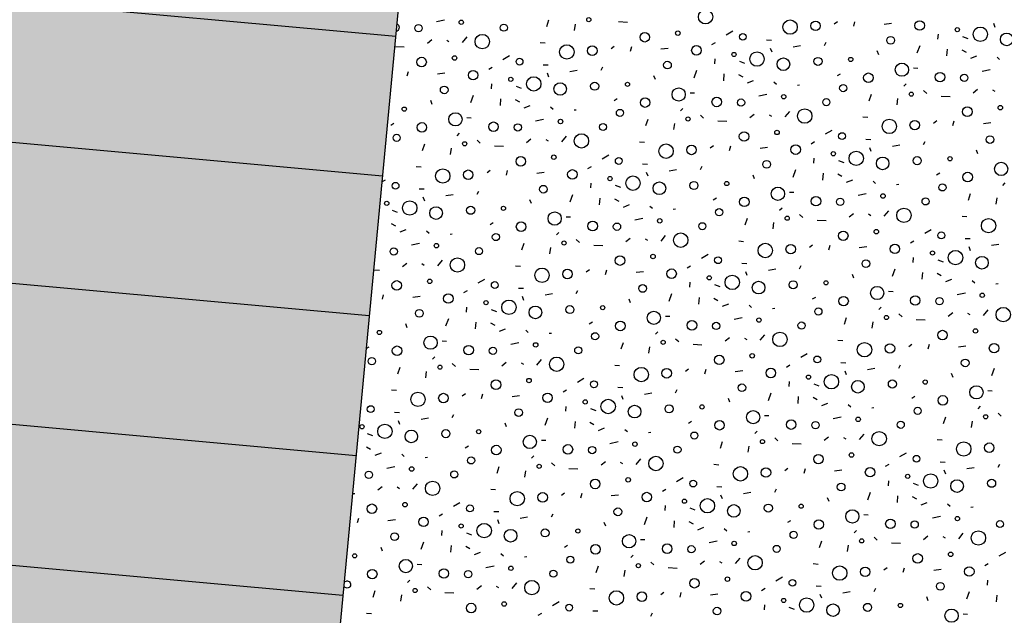
# Model space of a CAD drawing. Units: centimetres. Extents: x -9226 to 26202, y -12993 to 16392.
# Drawn here: x -1715 to -1434, y 2110 to 2280 of the extents above; entities that cross this region are included whole.
import ezdxf

# ---------------------------------------------------------------- set-up
doc = ezdxf.new("R2010")
doc.units = ezdxf.units.CM
doc.header["$LTSCALE"] = 50
doc.layers.get('0').update_dxf_attribs({"linetype": 'CONTINUOUS'})
doc.layers.add('SCHRAFF', color=7, linetype='CONTINUOUS')
doc.layers.add('Wege + Plätze', color=7, linetype='CONTINUOUS')

# ---------------------------------------------------------------- blocks, each defined once
blk = doc.blocks.new('B-78')
at = {"layer": 'SCHRAFF'}
blk.add_hatch(color=254, dxfattribs=at).paths.add_polyline_path([(-1594.56, 2414.14), (-1875.76, 2223.54), (-2033.73, 1805.02), (-1407.87, 1744.88), (-1312.19, 1734.5), (-400.51, 1635.75), (-43.71, 1590.04), (208.38, 1594.38), (217.43, 1685.15), (447.91, 1663.39), (439.36, 1572.59), (546.88, 1562.44), (555.46, 1653.25), (-1907.04, 1885.81), (-1896.68, 1995.32), (-1636.44, 1970.74)], flags=16)
blk = doc.blocks.new('B-89')
at = {"layer": 'SCHRAFF', "color": 9, "linetype": 'Continuous'}
for points in [[(-1607.3, 2278.93, -0.05), (-1607.1, 2278.77)], [(-1607.1, 2278.77, -0.53), (-1607.53, 2276.56)], [(-1620.79, 2119.83, -1.19), (-1622.44, 2118.67)], [(-1622.34, 2119.71, -0.46), (-1620.79, 2119.83)]]:
    blk.add_lwpolyline(points, format="xyb", dxfattribs=at)
for points in [[(-1596.07, 2279.53), (-1593.77, 2280)], [(-1564.07, 2279.92), (-1564.71, 2278.03)], [(-1544.12, 2279.47), (-1541.56, 2279.36)], [(-1482.63, 2278.88), (-1481.74, 2279.55)], [(-1477.1, 2278.14), (-1476.74, 2279.46)], [(-1466.33, 2278.94), (-1468.43, 2278.67)], [(-1437.25, 2279.01), (-1436.83, 2277.92)], [(-1556.67, 2276.99), (-1556.4, 2278.77)], [(-1513.44, 2275.75), (-1511.55, 2276.85)], [(-1598.62, 2273.36), (-1597.37, 2274.34)], [(-1593.12, 2274.17), (-1592.47, 2273.77)], [(-1588.59, 2273.53), (-1587.28, 2275.11)], [(-1566.44, 2273.55), (-1565.04, 2273.43)], [(-1517.51, 2272.98), (-1516.52, 2273.57)], [(-1501.94, 2274.27), (-1500.52, 2274.21)], [(-1485.08, 2273.53), (-1485.55, 2272.62)], [(-1453.08, 2274.51), (-1452.98, 2275.92)], [(-1446.06, 2275.26), (-1444.58, 2274.7)], [(-1607.76, 2272.4), (-1605.2, 2272.28)], [(-1546.27, 2271.81), (-1545.38, 2272.47)], [(-1540.74, 2271.07), (-1540.38, 2272.38)], [(-1529.97, 2271.86), (-1532.07, 2271.6)], [(-1500.88, 2271.94), (-1500.47, 2270.85)], [(-1492.26, 2272.59), (-1494.35, 2272.23)], [(-1469.98, 2270.05), (-1470.4, 2271.11)], [(-1458.98, 2270.55), (-1458.2, 2272.69)], [(-1450.46, 2271.63), (-1450.62, 2269.7)], [(-1446.28, 2271.44), (-1445.08, 2270.77)], [(-1577.08, 2268.68), (-1575.19, 2269.78)], [(-1516.72, 2267.44), (-1516.62, 2268.85)], [(-1509.7, 2268.19), (-1508.22, 2267.63)], [(-1443.75, 2269.07), (-1442.03, 2269.76)], [(-1436.23, 2269.36), (-1435.5, 2268.72)], [(-1604.38, 2264), (-1604.02, 2265.31)], [(-1581.15, 2265.91), (-1580.16, 2266.5)], [(-1565.58, 2267.2), (-1564.15, 2267.14)], [(-1555.9, 2265.52), (-1557.99, 2265.15)], [(-1548.72, 2266.46), (-1549.19, 2265.54)], [(-1522.62, 2263.48), (-1521.84, 2265.62)], [(-1460.07, 2266.28), (-1458.82, 2266.24)], [(-1440.51, 2265.39), (-1438.2, 2265.86)], [(-1593.61, 2264.79), (-1595.71, 2264.53)], [(-1564.52, 2264.87), (-1564.11, 2263.78)], [(-1533.62, 2262.98), (-1534.04, 2264.04)], [(-1514.1, 2264.56), (-1514.26, 2262.63)], [(-1509.92, 2264.37), (-1508.72, 2263.7)], [(-1507.39, 2262), (-1505.67, 2262.69)], [(-1499.87, 2262.29), (-1499.14, 2261.65)], [(-1481.76, 2264.1), (-1480.87, 2264.64)], [(-1580.36, 2260.37), (-1580.26, 2261.78)], [(-1573.34, 2261.12), (-1571.86, 2260.56)], [(-1493.17, 2261.38), (-1492.54, 2261.46)], [(-1462.86, 2261.11), (-1462.18, 2261.79)], [(-1457.17, 2259.85), (-1456.26, 2259.02)], [(-1443.06, 2259.21), (-1441.81, 2260.2)], [(-1437.56, 2260.02), (-1436.9, 2259.63)], [(-1597.26, 2255.9), (-1597.68, 2256.97)], [(-1586.26, 2256.41), (-1585.48, 2258.55)], [(-1577.74, 2257.48), (-1577.9, 2255.56)], [(-1573.56, 2257.3), (-1572.36, 2256.63)], [(-1545.4, 2257.03), (-1544.51, 2257.57)], [(-1523.71, 2259.21), (-1522.46, 2259.17)], [(-1504.15, 2258.32), (-1501.84, 2258.79)], [(-1472.15, 2258.71), (-1472.79, 2256.82)], [(-1464.75, 2255.77), (-1464.48, 2257.56)], [(-1452.2, 2258.26), (-1449.64, 2258.14)], [(-1571.03, 2254.93), (-1569.31, 2255.62)], [(-1563.51, 2255.22), (-1562.78, 2254.58)], [(-1556.81, 2254.31), (-1556.18, 2254.39)], [(-1526.5, 2254.04), (-1525.82, 2254.72)], [(-1496.67, 2252.32), (-1495.35, 2253.89)], [(-1587.35, 2252.14), (-1586.1, 2252.1)], [(-1567.79, 2251.25), (-1565.48, 2251.72)], [(-1535.79, 2251.63), (-1536.43, 2249.75)], [(-1520.81, 2252.78), (-1519.9, 2251.95)], [(-1515.84, 2251.19), (-1513.28, 2251.07)], [(-1506.7, 2252.14), (-1505.45, 2253.13)], [(-1501.2, 2252.95), (-1500.54, 2252.56)], [(-1474.52, 2252.33), (-1473.12, 2252.22)], [(-1454.34, 2250.59), (-1453.45, 2251.26)], [(-1448.82, 2249.86), (-1448.46, 2251.17)], [(-1609.04, 2249.95), (-1608.15, 2250.5)], [(-1528.39, 2248.7), (-1528.11, 2250.49)], [(-1485.15, 2247.47), (-1483.27, 2248.57)], [(-1438.04, 2250.65), (-1440.14, 2250.39)], [(-1590.14, 2246.97), (-1589.46, 2247.65)], [(-1584.45, 2245.71), (-1583.54, 2244.87)], [(-1570.34, 2245.07), (-1569.09, 2246.06)], [(-1564.84, 2245.88), (-1564.18, 2245.49)], [(-1560.31, 2245.25), (-1558.99, 2246.82)], [(-1538.16, 2245.26), (-1536.76, 2245.15)], [(-1489.22, 2244.7), (-1488.24, 2245.29)], [(-1473.65, 2245.99), (-1472.23, 2245.93)], [(-1456.79, 2245.25), (-1457.27, 2244.33)], [(-1599.43, 2244.56), (-1600.07, 2242.68)], [(-1592.03, 2241.63), (-1591.75, 2243.42)], [(-1579.48, 2244.12), (-1576.92, 2244)], [(-1517.98, 2243.52), (-1517.09, 2244.19)], [(-1512.46, 2242.78), (-1512.1, 2244.1)], [(-1501.68, 2243.58), (-1503.78, 2243.32)], [(-1472.6, 2243.65), (-1472.19, 2242.57)], [(-1463.97, 2244.3), (-1466.06, 2243.94)], [(-1441.7, 2241.76), (-1442.12, 2242.82)], [(-1548.79, 2240.4), (-1546.91, 2241.5)], [(-1488.43, 2239.16), (-1488.34, 2240.57)], [(-1481.42, 2239.91), (-1479.94, 2239.34)], [(-1601.8, 2238.19), (-1600.4, 2238.08)], [(-1581.62, 2236.45), (-1580.73, 2237.12)], [(-1576.1, 2235.71), (-1575.74, 2237.03)], [(-1552.86, 2237.63), (-1551.88, 2238.22)], [(-1537.29, 2238.92), (-1535.87, 2238.86)], [(-1527.61, 2237.23), (-1529.7, 2236.87)], [(-1520.43, 2238.18), (-1520.91, 2237.26)], [(-1494.33, 2235.2), (-1493.56, 2237.33)], [(-1611.56, 2233.83), (-1610.55, 2234.43)], [(-1565.32, 2236.51), (-1567.42, 2236.25)], [(-1536.24, 2236.58), (-1535.83, 2235.5)], [(-1505.34, 2234.69), (-1505.76, 2235.75)], [(-1485.82, 2236.27), (-1485.97, 2234.35)], [(-1481.63, 2236.09), (-1480.44, 2235.42)], [(-1479.11, 2233.72), (-1477.38, 2234.41)], [(-1453.48, 2235.81), (-1452.59, 2236.36)], [(-1600.93, 2231.85), (-1599.51, 2231.79)], [(-1552.07, 2232.09), (-1551.98, 2233.49)], [(-1545.06, 2232.84), (-1543.57, 2232.27)], [(-1471.59, 2234.01), (-1470.85, 2233.36)], [(-1464.89, 2233.09), (-1464.26, 2233.18)], [(-1434.58, 2232.83), (-1433.9, 2233.51)], [(-1599.88, 2229.51), (-1599.47, 2228.42)], [(-1591.25, 2230.16), (-1593.34, 2229.8)], [(-1584.07, 2231.11), (-1584.54, 2230.19)], [(-1568.98, 2227.62), (-1569.4, 2228.68)], [(-1557.97, 2228.13), (-1557.2, 2230.26)], [(-1549.46, 2229.2), (-1549.61, 2227.27)], [(-1545.27, 2229.02), (-1544.08, 2228.34)], [(-1517.12, 2228.74), (-1516.23, 2229.28)], [(-1495.42, 2230.93), (-1494.18, 2230.89)], [(-1475.87, 2230.03), (-1473.56, 2230.51)], [(-1443.86, 2230.42), (-1444.5, 2228.54)], [(-1436.46, 2227.49), (-1436.19, 2229.28)], [(-1608.7, 2225.77), (-1607.21, 2225.2)], [(-1542.75, 2226.65), (-1541.02, 2227.34)], [(-1535.23, 2226.93), (-1534.49, 2226.29)], [(-1528.53, 2226.02), (-1527.9, 2226.11)], [(-1498.22, 2225.76), (-1497.54, 2226.44)], [(-1468.38, 2224.03), (-1467.07, 2225.61)], [(-1559.06, 2223.85), (-1557.82, 2223.82)], [(-1539.51, 2222.96), (-1537.2, 2223.43)], [(-1507.5, 2223.35), (-1508.14, 2221.47)], [(-1492.53, 2224.5), (-1491.61, 2223.66)], [(-1487.56, 2222.9), (-1484.99, 2222.79)], [(-1478.41, 2223.86), (-1477.16, 2224.84)], [(-1472.92, 2224.67), (-1472.26, 2224.27)], [(-1446.23, 2224.05), (-1444.83, 2223.93)], [(-1608.91, 2221.95), (-1607.72, 2221.27)], [(-1606.39, 2219.58), (-1604.66, 2220.26)], [(-1580.76, 2221.67), (-1579.87, 2222.21)], [(-1500.1, 2220.42), (-1499.83, 2222.2)], [(-1456.87, 2219.19), (-1454.99, 2220.28)], [(-1598.87, 2219.86), (-1598.13, 2219.22)], [(-1592.17, 2218.95), (-1591.54, 2219.03)], [(-1561.86, 2218.69), (-1561.18, 2219.37)], [(-1556.17, 2217.43), (-1555.25, 2216.59)], [(-1542.05, 2216.79), (-1540.8, 2217.77)], [(-1536.56, 2217.6), (-1535.9, 2217.2)], [(-1532.02, 2216.96), (-1530.71, 2218.54)], [(-1445.37, 2217.71), (-1443.95, 2217.64)], [(-1603.15, 2215.89), (-1600.84, 2216.36)], [(-1571.14, 2216.28), (-1571.78, 2214.4)], [(-1563.74, 2213.35), (-1563.47, 2215.13)], [(-1551.19, 2215.83), (-1548.63, 2215.72)], [(-1509.87, 2216.98), (-1508.47, 2216.86)], [(-1489.7, 2215.24), (-1488.81, 2215.91)], [(-1484.17, 2214.5), (-1483.81, 2215.82)], [(-1473.4, 2215.3), (-1475.5, 2215.03)], [(-1460.94, 2216.41), (-1459.95, 2217)], [(-1444.32, 2215.37), (-1443.9, 2214.28)], [(-1435.69, 2216.02), (-1437.78, 2215.66)], [(-1520.51, 2212.11), (-1518.62, 2213.21)], [(-1460.15, 2210.88), (-1460.06, 2212.28)], [(-1453.13, 2211.62), (-1451.65, 2211.06)], [(-1605.69, 2209.72), (-1604.44, 2210.7)], [(-1600.19, 2210.53), (-1599.54, 2210.13)], [(-1595.66, 2209.89), (-1594.35, 2211.47)], [(-1573.51, 2209.91), (-1572.11, 2209.79)], [(-1553.34, 2208.17), (-1552.45, 2208.84)], [(-1524.58, 2209.34), (-1523.59, 2209.93)], [(-1509.01, 2210.63), (-1507.59, 2210.57)], [(-1499.33, 2208.95), (-1501.42, 2208.59)], [(-1492.15, 2209.89), (-1492.62, 2208.98)], [(-1466.05, 2206.91), (-1465.27, 2209.05)], [(-1613.94, 2208.72), (-1612.27, 2208.64)], [(-1584.15, 2205.04), (-1582.26, 2206.14)], [(-1547.81, 2207.43), (-1547.45, 2208.75)], [(-1537.04, 2208.22), (-1539.14, 2207.96)], [(-1507.96, 2208.3), (-1507.54, 2207.21)], [(-1477.06, 2206.41), (-1477.48, 2207.47)], [(-1457.53, 2207.99), (-1457.69, 2206.06)], [(-1453.35, 2207.8), (-1452.16, 2207.13)], [(-1450.83, 2205.44), (-1449.1, 2206.12)], [(-1572.65, 2203.56), (-1571.23, 2203.5)], [(-1523.79, 2203.8), (-1523.7, 2205.21)], [(-1516.77, 2204.55), (-1515.29, 2203.99)], [(-1443.3, 2205.72), (-1442.57, 2205.08)], [(-1436.6, 2204.81), (-1435.97, 2204.89)], [(-1611.45, 2200.36), (-1611.09, 2201.67)], [(-1600.68, 2201.15), (-1602.78, 2200.89)], [(-1588.22, 2202.27), (-1587.23, 2202.86)], [(-1571.6, 2201.23), (-1571.18, 2200.14)], [(-1562.97, 2201.88), (-1565.06, 2201.51)], [(-1555.79, 2202.82), (-1556.26, 2201.9)], [(-1540.7, 2199.34), (-1541.12, 2200.4)], [(-1529.69, 2199.84), (-1528.91, 2201.98)], [(-1521.17, 2200.92), (-1521.33, 2198.99)], [(-1516.99, 2200.73), (-1515.79, 2200.06)], [(-1488.83, 2200.46), (-1487.94, 2201)], [(-1467.14, 2202.64), (-1465.89, 2202.6)], [(-1447.58, 2201.75), (-1445.28, 2202.22)], [(-1587.43, 2196.73), (-1587.33, 2198.14)], [(-1514.47, 2198.36), (-1512.74, 2199.05)], [(-1506.94, 2198.65), (-1506.21, 2198.01)], [(-1500.24, 2197.74), (-1499.61, 2197.82)], [(-1469.93, 2197.47), (-1469.25, 2198.15)], [(-1593.33, 2192.77), (-1592.55, 2194.91)], [(-1580.41, 2197.48), (-1578.93, 2196.92)], [(-1530.78, 2195.57), (-1529.53, 2195.53)], [(-1511.22, 2194.68), (-1508.91, 2195.15)], [(-1479.22, 2195.07), (-1479.86, 2193.18)], [(-1464.24, 2196.21), (-1463.33, 2195.38)], [(-1450.13, 2195.57), (-1448.88, 2196.56)], [(-1444.63, 2196.38), (-1443.97, 2195.99)], [(-1440.1, 2195.75), (-1438.78, 2197.33)], [(-1604.34, 2192.26), (-1604.75, 2193.33)], [(-1584.81, 2193.84), (-1584.97, 2191.92)], [(-1580.63, 2193.66), (-1579.43, 2192.99)], [(-1578.11, 2191.29), (-1576.38, 2191.98)], [(-1552.47, 2193.39), (-1551.58, 2193.93)], [(-1471.82, 2192.13), (-1471.55, 2193.92)], [(-1459.27, 2194.62), (-1456.71, 2194.5)], [(-1570.58, 2191.58), (-1569.85, 2190.94)], [(-1563.88, 2190.67), (-1563.25, 2190.75)], [(-1533.57, 2190.4), (-1532.89, 2191.08)], [(-1527.88, 2189.14), (-1526.97, 2188.31)], [(-1513.77, 2188.5), (-1512.52, 2189.49)], [(-1508.27, 2189.31), (-1507.61, 2188.92)], [(-1503.74, 2188.68), (-1502.42, 2190.25)], [(-1616.05, 2186.35), (-1615.22, 2186.86)], [(-1594.42, 2188.5), (-1593.17, 2188.46)], [(-1574.86, 2187.61), (-1572.55, 2188.08)], [(-1542.86, 2187.99), (-1543.5, 2186.11)], [(-1535.46, 2185.06), (-1535.19, 2186.85)], [(-1522.91, 2187.55), (-1520.35, 2187.43)], [(-1481.59, 2188.7), (-1480.19, 2188.58)], [(-1461.41, 2186.95), (-1460.52, 2187.62)], [(-1455.89, 2186.22), (-1455.53, 2187.53)], [(-1445.11, 2187.01), (-1447.22, 2186.75)], [(-1597.21, 2183.33), (-1596.53, 2184.01)], [(-1492.22, 2183.83), (-1490.34, 2184.93)], [(-1606.5, 2180.92), (-1607.14, 2179.04)], [(-1591.52, 2182.07), (-1590.61, 2181.23)], [(-1577.41, 2181.43), (-1576.16, 2182.42)], [(-1571.91, 2182.24), (-1571.25, 2181.85)], [(-1567.38, 2181.61), (-1566.06, 2183.18)], [(-1545.23, 2181.62), (-1543.83, 2181.51)], [(-1496.29, 2181.06), (-1495.31, 2181.65)], [(-1480.73, 2182.35), (-1479.3, 2182.29)], [(-1463.86, 2181.61), (-1464.34, 2180.69)], [(-1437.77, 2178.63), (-1436.99, 2180.77)], [(-1599.1, 2177.99), (-1598.83, 2179.78)], [(-1586.55, 2180.48), (-1583.99, 2180.36)], [(-1525.05, 2179.88), (-1524.16, 2180.55)], [(-1519.53, 2179.14), (-1519.17, 2180.46)], [(-1508.75, 2179.94), (-1510.86, 2179.68)], [(-1479.67, 2180.01), (-1479.26, 2178.93)], [(-1471.04, 2180.66), (-1473.13, 2180.3)], [(-1448.77, 2178.12), (-1449.19, 2179.18)], [(-1555.86, 2176.76), (-1553.98, 2177.86)], [(-1544.37, 2175.28), (-1542.94, 2175.22)], [(-1495.5, 2175.52), (-1495.41, 2176.93)], [(-1488.49, 2176.27), (-1487.01, 2175.7)], [(-1608.87, 2174.55), (-1607.47, 2174.44)], [(-1588.69, 2172.81), (-1587.8, 2173.48)], [(-1583.17, 2172.07), (-1582.81, 2173.39)], [(-1572.39, 2172.87), (-1574.49, 2172.61)], [(-1559.93, 2173.99), (-1558.95, 2174.58)], [(-1543.31, 2172.94), (-1542.9, 2171.86)], [(-1534.68, 2173.59), (-1536.77, 2173.23)], [(-1527.5, 2174.54), (-1527.98, 2173.62)], [(-1501.4, 2171.56), (-1500.63, 2173.7)], [(-1492.89, 2172.63), (-1493.04, 2170.71)], [(-1488.7, 2172.45), (-1487.51, 2171.78)], [(-1460.55, 2172.17), (-1459.66, 2172.72)], [(-1438.85, 2174.36), (-1437.61, 2174.32)], [(-1559.14, 2168.45), (-1559.05, 2169.85)], [(-1512.41, 2171.05), (-1512.83, 2172.11)], [(-1486.18, 2170.08), (-1484.45, 2170.77)], [(-1478.66, 2170.37), (-1477.93, 2169.72)], [(-1471.96, 2169.46), (-1471.33, 2169.54)], [(-1441.65, 2169.19), (-1440.97, 2169.87)], [(-1608.01, 2168.21), (-1606.58, 2168.15)], [(-1591.14, 2167.47), (-1591.62, 2166.55)], [(-1552.13, 2169.2), (-1550.65, 2168.63)], [(-1502.49, 2167.29), (-1501.25, 2167.25)], [(-1482.94, 2166.39), (-1480.63, 2166.87)], [(-1450.93, 2166.78), (-1451.58, 2164.9)], [(-1435.96, 2167.93), (-1435.05, 2167.09)], [(-1606.95, 2165.87), (-1606.54, 2164.79)], [(-1598.32, 2166.52), (-1600.41, 2166.16)], [(-1576.05, 2163.98), (-1576.47, 2165.04)], [(-1565.04, 2164.49), (-1564.27, 2166.62)], [(-1556.53, 2165.56), (-1556.68, 2163.64)], [(-1552.34, 2165.38), (-1551.15, 2164.7)], [(-1524.19, 2165.1), (-1523.3, 2165.64)], [(-1443.53, 2163.85), (-1443.26, 2165.64)], [(-1615.77, 2162.13), (-1614.29, 2161.56)], [(-1549.82, 2163.01), (-1548.09, 2163.7)], [(-1542.3, 2163.29), (-1541.57, 2162.65)], [(-1535.6, 2162.38), (-1534.97, 2162.47)], [(-1505.29, 2162.12), (-1504.61, 2162.8)], [(-1485.48, 2160.22), (-1484.24, 2161.2)], [(-1475.45, 2160.39), (-1474.14, 2161.97)], [(-1615.98, 2158.31), (-1614.79, 2157.63)], [(-1587.83, 2158.03), (-1586.94, 2158.57)], [(-1566.13, 2160.21), (-1564.89, 2160.18)], [(-1546.58, 2159.32), (-1544.27, 2159.8)], [(-1514.57, 2159.71), (-1515.21, 2157.83)], [(-1507.17, 2156.78), (-1506.9, 2158.56)], [(-1499.6, 2160.86), (-1498.69, 2160.02)], [(-1494.63, 2159.26), (-1492.06, 2159.15)], [(-1479.99, 2161.03), (-1479.33, 2160.63)], [(-1453.3, 2160.41), (-1451.91, 2160.29)], [(-1613.46, 2155.94), (-1611.73, 2156.63)], [(-1605.94, 2156.22), (-1605.2, 2155.58)], [(-1568.93, 2155.05), (-1568.25, 2155.73)], [(-1463.94, 2155.55), (-1462.06, 2156.64)], [(-1610.22, 2152.25), (-1607.91, 2152.72)], [(-1599.24, 2155.31), (-1598.61, 2155.39)], [(-1578.21, 2152.64), (-1578.85, 2150.76)], [(-1563.24, 2153.79), (-1562.33, 2152.95)], [(-1549.12, 2153.15), (-1547.87, 2154.13)], [(-1543.63, 2153.96), (-1542.97, 2153.56)], [(-1539.09, 2153.32), (-1537.78, 2154.9)], [(-1516.94, 2153.34), (-1515.55, 2153.22)], [(-1468.01, 2152.77), (-1467.02, 2153.36)], [(-1452.44, 2154.07), (-1451.02, 2154)], [(-1435.58, 2153.33), (-1436.05, 2152.41)], [(-1570.81, 2149.71), (-1570.54, 2151.49)], [(-1558.27, 2152.19), (-1555.7, 2152.08)], [(-1496.77, 2151.6), (-1495.88, 2152.27)], [(-1491.24, 2150.86), (-1490.88, 2152.18)], [(-1480.47, 2151.66), (-1482.57, 2151.39)], [(-1451.39, 2151.73), (-1450.97, 2150.64)], [(-1442.76, 2152.38), (-1444.85, 2152.02)], [(-1612.76, 2146.08), (-1611.51, 2147.06)], [(-1602.73, 2146.25), (-1601.42, 2147.83)], [(-1527.58, 2148.47), (-1525.7, 2149.57)], [(-1467.22, 2147.24), (-1467.13, 2148.64)], [(-1460.2, 2147.98), (-1458.72, 2147.42)], [(-1619.95, 2145.03), (-1619.34, 2145.01)], [(-1607.27, 2146.89), (-1606.61, 2146.49)], [(-1580.58, 2146.27), (-1579.18, 2146.15)], [(-1560.41, 2144.53), (-1559.52, 2145.2)], [(-1554.88, 2143.79), (-1554.52, 2145.11)], [(-1544.11, 2144.58), (-1546.21, 2144.32)], [(-1531.65, 2145.7), (-1530.66, 2146.29)], [(-1516.08, 2146.99), (-1514.66, 2146.93)], [(-1515.03, 2144.66), (-1514.61, 2143.57)], [(-1506.4, 2145.31), (-1508.49, 2144.95)], [(-1499.22, 2146.25), (-1499.69, 2145.34)], [(-1473.12, 2143.27), (-1472.34, 2145.41)], [(-1464.61, 2144.35), (-1464.76, 2142.42)], [(-1591.22, 2141.4), (-1589.34, 2142.5)], [(-1530.86, 2140.16), (-1530.77, 2141.57)], [(-1484.13, 2142.77), (-1484.55, 2143.83)], [(-1460.42, 2144.16), (-1459.23, 2143.49)], [(-1457.9, 2141.8), (-1456.17, 2142.48)], [(-1450.37, 2142.08), (-1449.64, 2141.44)], [(-1595.29, 2138.63), (-1594.3, 2139.22)], [(-1579.72, 2139.92), (-1578.3, 2139.86)], [(-1562.86, 2139.18), (-1563.33, 2138.26)], [(-1523.84, 2140.91), (-1522.36, 2140.35)], [(-1474.21, 2139), (-1472.97, 2138.96)], [(-1443.67, 2141.17), (-1443.04, 2141.25)], [(-1618.52, 2136.72), (-1618.16, 2138.03)], [(-1607.75, 2137.51), (-1609.85, 2137.25)], [(-1578.67, 2137.59), (-1578.25, 2136.5)], [(-1570.04, 2138.24), (-1572.13, 2137.88)], [(-1547.77, 2135.7), (-1548.19, 2136.76)], [(-1536.76, 2136.2), (-1535.98, 2138.34)], [(-1528.24, 2137.28), (-1528.4, 2135.35)], [(-1524.06, 2137.09), (-1522.87, 2136.42)], [(-1495.9, 2136.82), (-1495.01, 2137.36)], [(-1454.65, 2138.11), (-1452.35, 2138.58)], [(-1594.5, 2133.09), (-1594.41, 2134.5)], [(-1587.48, 2133.84), (-1586, 2133.28)], [(-1521.54, 2134.72), (-1519.81, 2135.41)], [(-1514.01, 2135.01), (-1513.28, 2134.37)], [(-1507.31, 2134.1), (-1506.68, 2134.18)], [(-1477.01, 2133.83), (-1476.33, 2134.51)], [(-1447.17, 2132.11), (-1445.86, 2133.69)], [(-1600.4, 2129.13), (-1599.62, 2131.27)], [(-1591.88, 2130.21), (-1592.04, 2128.28)], [(-1559.54, 2129.75), (-1558.65, 2130.29)], [(-1537.85, 2131.93), (-1536.6, 2131.89)], [(-1518.29, 2131.04), (-1515.99, 2131.51)], [(-1486.29, 2131.43), (-1486.93, 2129.54)], [(-1478.89, 2128.49), (-1478.62, 2130.28)], [(-1471.31, 2132.57), (-1470.4, 2131.74)], [(-1466.34, 2130.98), (-1463.78, 2130.86)], [(-1457.2, 2131.93), (-1455.95, 2132.92)], [(-1451.7, 2132.74), (-1451.05, 2132.35)], [(-1611.41, 2128.63), (-1611.83, 2129.69)], [(-1587.7, 2130.02), (-1586.51, 2129.35)], [(-1585.18, 2127.65), (-1583.45, 2128.34)], [(-1577.65, 2127.94), (-1576.92, 2127.3)], [(-1540.64, 2126.76), (-1539.97, 2127.44)], [(-1435.66, 2127.26), (-1433.77, 2128.36)], [(-1601.49, 2124.86), (-1600.24, 2124.82)], [(-1570.95, 2127.03), (-1570.32, 2127.11)], [(-1534.95, 2125.5), (-1534.04, 2124.67)], [(-1520.84, 2124.86), (-1519.59, 2125.85)], [(-1515.34, 2125.67), (-1514.69, 2125.28)], [(-1510.81, 2125.04), (-1509.5, 2126.61)], [(-1488.66, 2125.06), (-1487.26, 2124.94)], [(-1439.72, 2124.49), (-1438.74, 2125.08)], [(-1581.93, 2123.97), (-1579.63, 2124.44)], [(-1549.93, 2124.36), (-1550.57, 2122.47)], [(-1542.53, 2121.42), (-1542.26, 2123.21)], [(-1529.98, 2123.91), (-1527.42, 2123.79)], [(-1468.49, 2123.31), (-1467.59, 2123.98)], [(-1462.96, 2122.58), (-1462.6, 2123.89)], [(-1452.18, 2123.37), (-1454.29, 2123.11)], [(-1604.28, 2119.69), (-1603.6, 2120.37)], [(-1574.45, 2117.97), (-1573.13, 2119.54)], [(-1499.3, 2120.19), (-1497.41, 2121.29)], [(-1438.93, 2118.95), (-1438.84, 2120.36)], [(-1613.57, 2117.28), (-1614.21, 2115.4)], [(-1606.17, 2114.35), (-1605.9, 2116.14)], [(-1598.59, 2118.43), (-1597.68, 2117.59)], [(-1593.62, 2116.84), (-1591.06, 2116.72)], [(-1584.48, 2117.79), (-1583.23, 2118.78)], [(-1578.98, 2118.6), (-1578.32, 2118.21)], [(-1552.3, 2117.98), (-1550.9, 2117.87)], [(-1532.12, 2116.24), (-1531.23, 2116.91)], [(-1526.6, 2115.51), (-1526.24, 2116.82)], [(-1515.82, 2116.3), (-1517.93, 2116.04)], [(-1503.36, 2117.42), (-1502.38, 2118.01)], [(-1487.8, 2118.71), (-1486.37, 2118.65)], [(-1486.74, 2116.37), (-1486.33, 2115.29)], [(-1478.12, 2117.02), (-1480.2, 2116.66)], [(-1470.93, 2117.97), (-1471.41, 2117.05)], [(-1444.84, 2114.99), (-1444.06, 2117.13)], [(-1562.94, 2113.12), (-1561.05, 2114.22)], [(-1455.84, 2114.48), (-1456.26, 2115.54)], [(-1436.32, 2116.06), (-1436.47, 2114.14)], [(-1615.94, 2110.91), (-1614.54, 2110.8)], [(-1567, 2110.35), (-1566.02, 2110.94)], [(-1551.44, 2111.64), (-1550.01, 2111.58)], [(-1534.57, 2110.9), (-1535.05, 2109.98)], [(-1502.57, 2111.88), (-1502.48, 2113.29)], [(-1495.56, 2112.63), (-1494.08, 2112.06)], [(-1445.92, 2110.72), (-1444.68, 2110.68)]]:
    blk.add_lwpolyline(points, dxfattribs=at)
for centre, radius in [((-1519.34, 2280.85), 2.05), ((-1588.97, 2279.29), 0.63), ((-1552.62, 2280.02), 0.59), ((-1495.23, 2277.91), 2.05), ((-1487.98, 2278.28), 1.36), ((-1458.3, 2278.37), 1.36), ((-1601.15, 2277.62), 1.04), ((-1576.83, 2277.74), 1.01), ((-1536.65, 2275.03), 1.36), ((-1527.24, 2276.2), 0.64), ((-1447.57, 2277.19), 0.6), ((-1441.02, 2275.88), 2.05), ((-1433.49, 2274.42), 1.8), ((-1582.98, 2273.78), 2.05), ((-1508.71, 2275.14), 0.97), ((-1466.55, 2274.16), 1.1), ((-1558.87, 2270.84), 2.05), ((-1551.62, 2271.2), 1.36), ((-1521.94, 2271.29), 1.36), ((-1511.21, 2270.12), 0.6), ((-1504.66, 2268.81), 2.05), ((-1600.28, 2267.96), 1.36), ((-1590.88, 2269.13), 0.64), ((-1572.35, 2268.07), 0.97), ((-1530.19, 2267.09), 1.1), ((-1497.13, 2267.35), 1.8), ((-1487.29, 2268.14), 1.15), ((-1477.94, 2268.69), 0.6), ((-1585.58, 2264.22), 1.36), ((-1463.35, 2265.78), 1.89), ((-1452.5, 2263.66), 1.36), ((-1574.85, 2263.05), 0.6), ((-1568.3, 2261.73), 2.05), ((-1560.77, 2260.28), 1.8), ((-1550.93, 2261.07), 1.15), ((-1541.58, 2261.62), 0.6), ((-1472.92, 2263.48), 1.36), ((-1445.59, 2263.48), 1.04), ((-1593.83, 2260.02), 1.1), ((-1526.99, 2258.71), 1.89), ((-1480.09, 2260.53), 1.02), ((-1460.7, 2258.81), 0.59), ((-1536.56, 2256.41), 1.36), ((-1516.14, 2256.59), 1.36), ((-1509.22, 2256.41), 1.04), ((-1497.04, 2258.08), 0.63), ((-1484.91, 2256.53), 1.01), ((-1605.22, 2254.55), 0.6), ((-1543.73, 2253.46), 1.02), ((-1491.06, 2252.57), 2.05), ((-1444.72, 2253.81), 1.36), ((-1435.32, 2254.98), 0.64), ((-1590.63, 2251.64), 1.89), ((-1579.78, 2249.52), 1.36), ((-1560.68, 2251.01), 0.63), ((-1524.34, 2251.74), 0.59), ((-1466.95, 2249.63), 2.05), ((-1459.7, 2249.99), 1.36), ((-1600.19, 2249.34), 1.36), ((-1572.86, 2249.34), 1.04), ((-1548.55, 2249.46), 1.01), ((-1508.36, 2246.74), 1.36), ((-1498.96, 2247.91), 0.64), ((-1607.37, 2246.38), 1.02), ((-1587.98, 2244.67), 0.59), ((-1554.7, 2245.5), 2.05), ((-1480.42, 2246.86), 0.97), ((-1438.26, 2245.87), 1.1), ((-1530.59, 2242.56), 2.05), ((-1523.34, 2242.92), 1.36), ((-1493.65, 2243.01), 1.36), ((-1476.38, 2240.52), 2.05), ((-1572, 2239.67), 1.36), ((-1562.6, 2240.84), 0.64), ((-1544.06, 2239.78), 0.97), ((-1501.9, 2238.8), 1.1), ((-1482.92, 2241.83), 0.6), ((-1468.85, 2239.07), 1.8), ((-1459, 2239.86), 1.15), ((-1449.65, 2240.41), 0.6), ((-1594.23, 2235.49), 2.05), ((-1586.98, 2235.85), 1.36), ((-1557.29, 2235.94), 1.36), ((-1435.06, 2237.5), 1.89), ((-1546.56, 2234.76), 0.6), ((-1540.02, 2233.45), 2.05), ((-1444.63, 2235.19), 1.36), ((-1607.7, 2232.71), 0.97), ((-1565.54, 2231.73), 1.1), ((-1532.49, 2231.99), 1.8), ((-1522.64, 2232.79), 1.15), ((-1513.29, 2233.34), 0.6), ((-1498.7, 2230.43), 1.89), ((-1451.81, 2232.24), 1.02), ((-1603.66, 2226.38), 2.05), ((-1508.27, 2228.12), 1.36), ((-1487.86, 2228.31), 1.36), ((-1480.94, 2228.12), 1.04), ((-1468.76, 2229.79), 0.63), ((-1456.62, 2228.24), 1.01), ((-1610.2, 2227.69), 0.6), ((-1596.13, 2224.92), 1.8), ((-1586.28, 2225.72), 1.15), ((-1576.93, 2226.27), 0.6), ((-1515.45, 2225.17), 1.02), ((-1462.78, 2224.29), 2.05), ((-1562.34, 2223.36), 1.89), ((-1532.4, 2222.72), 0.63), ((-1496.05, 2223.46), 0.59), ((-1438.67, 2221.34), 2.05), ((-1571.91, 2221.05), 1.36), ((-1551.5, 2221.24), 1.36), ((-1544.58, 2221.05), 1.04), ((-1520.26, 2221.17), 1.01), ((-1470.67, 2219.63), 0.64), ((-1579.09, 2218.1), 1.02), ((-1526.41, 2217.21), 2.05), ((-1480.08, 2218.46), 1.36), ((-1452.14, 2218.57), 0.97), ((-1608.22, 2213.98), 1.04), ((-1596.04, 2215.65), 0.63), ((-1583.9, 2214.1), 1.01), ((-1559.69, 2216.39), 0.59), ((-1502.31, 2214.27), 2.05), ((-1495.05, 2214.64), 1.36), ((-1465.37, 2214.73), 1.36), ((-1590.05, 2210.14), 2.05), ((-1543.72, 2211.39), 1.36), ((-1534.31, 2212.56), 0.64), ((-1515.78, 2211.5), 0.97), ((-1473.62, 2210.52), 1.1), ((-1454.64, 2213.55), 0.6), ((-1448.09, 2212.24), 2.05), ((-1440.56, 2210.78), 1.8), ((-1565.95, 2207.2), 2.05), ((-1558.69, 2207.56), 1.36), ((-1529.01, 2207.65), 1.36), ((-1597.95, 2205.49), 0.64), ((-1518.28, 2206.48), 0.6), ((-1511.73, 2205.17), 2.05), ((-1607.36, 2204.32), 1.36), ((-1579.42, 2204.43), 0.97), ((-1537.26, 2203.45), 1.1), ((-1504.2, 2203.71), 1.8), ((-1494.36, 2204.5), 1.15), ((-1485.01, 2205.05), 0.6), ((-1470.42, 2202.15), 1.89), ((-1592.65, 2200.58), 1.36), ((-1479.99, 2199.84), 1.36), ((-1459.57, 2200.02), 1.36), ((-1452.66, 2199.84), 1.04), ((-1440.47, 2201.51), 0.63), ((-1581.92, 2199.41), 0.6), ((-1575.37, 2198.09), 2.05), ((-1567.84, 2196.64), 1.8), ((-1558, 2197.43), 1.15), ((-1548.65, 2197.98), 0.6), ((-1487.17, 2196.89), 1.02), ((-1434.49, 2196), 2.05), ((-1600.9, 2196.38), 1.1), ((-1534.06, 2195.07), 1.89), ((-1504.11, 2194.44), 0.63), ((-1467.77, 2195.17), 0.59), ((-1543.63, 2192.77), 1.36), ((-1523.21, 2192.95), 1.36), ((-1516.3, 2192.77), 1.04), ((-1491.98, 2192.89), 1.01), ((-1442.39, 2191.35), 0.64), ((-1612.29, 2190.91), 0.6), ((-1597.7, 2188), 1.89), ((-1550.81, 2189.82), 1.02), ((-1498.13, 2188.93), 2.05), ((-1451.79, 2190.17), 1.36), ((-1607.27, 2185.7), 1.36), ((-1586.85, 2185.88), 1.36), ((-1579.94, 2185.7), 1.04), ((-1567.75, 2187.37), 0.63), ((-1555.62, 2185.82), 1.01), ((-1531.41, 2188.1), 0.59), ((-1474.02, 2185.99), 2.05), ((-1466.77, 2186.35), 1.36), ((-1437.09, 2186.44), 1.36), ((-1614.45, 2182.74), 1.02), ((-1561.77, 2181.86), 2.05), ((-1515.43, 2183.1), 1.36), ((-1506.03, 2184.27), 0.64), ((-1487.49, 2183.22), 0.97), ((-1595.05, 2181.03), 0.59), ((-1537.66, 2178.92), 2.05), ((-1500.73, 2179.37), 1.36), ((-1445.33, 2182.23), 1.1), ((-1530.41, 2179.28), 1.36), ((-1489.99, 2178.19), 0.6), ((-1483.45, 2176.88), 2.05), ((-1579.07, 2176.03), 1.36), ((-1569.67, 2177.2), 0.64), ((-1551.13, 2176.15), 0.97), ((-1508.97, 2175.16), 1.1), ((-1475.92, 2175.43), 1.8), ((-1466.08, 2176.22), 1.15), ((-1456.72, 2176.77), 0.6), ((-1442.13, 2173.86), 1.89), ((-1601.3, 2171.85), 2.05), ((-1594.05, 2172.21), 1.36), ((-1564.37, 2172.3), 1.36), ((-1451.7, 2171.56), 1.36), ((-1614.77, 2169.07), 0.97), ((-1553.63, 2171.12), 0.6), ((-1547.09, 2169.81), 2.05), ((-1539.56, 2168.36), 1.8), ((-1529.71, 2169.15), 1.15), ((-1520.36, 2169.7), 0.6), ((-1458.88, 2168.6), 1.02), ((-1572.61, 2168.09), 1.1), ((-1505.77, 2166.79), 1.89), ((-1475.83, 2166.15), 0.63), ((-1439.48, 2166.89), 0.59), ((-1617.27, 2164.05), 0.6), ((-1610.73, 2162.74), 2.05), ((-1515.34, 2164.48), 1.36), ((-1494.93, 2164.67), 1.36), ((-1488.01, 2164.48), 1.04), ((-1463.69, 2164.6), 1.01), ((-1603.2, 2161.28), 1.8), ((-1593.35, 2162.08), 1.15), ((-1584, 2162.63), 0.6), ((-1569.41, 2159.72), 1.89), ((-1522.52, 2161.53), 1.02), ((-1469.85, 2160.65), 2.05), ((-1578.98, 2157.41), 1.36), ((-1558.57, 2157.6), 1.36), ((-1551.65, 2157.41), 1.04), ((-1539.47, 2159.08), 0.63), ((-1527.33, 2157.53), 1.01), ((-1503.12, 2159.82), 0.59), ((-1445.74, 2157.71), 2.05), ((-1438.48, 2158.07), 1.36), ((-1586.16, 2154.46), 1.02), ((-1533.49, 2153.58), 2.05), ((-1487.15, 2154.82), 1.36), ((-1477.74, 2155.99), 0.64), ((-1459.21, 2154.93), 0.97), ((-1603.11, 2152.01), 0.63), ((-1566.76, 2152.75), 0.59), ((-1509.38, 2150.63), 2.05), ((-1615.29, 2150.34), 1.04), ((-1590.97, 2150.46), 1.01), ((-1502.12, 2151), 1.36), ((-1472.44, 2151.09), 1.36), ((-1461.71, 2149.91), 0.6), ((-1455.16, 2148.6), 2.05), ((-1597.13, 2146.5), 2.05), ((-1550.79, 2147.75), 1.36), ((-1541.38, 2148.92), 0.64), ((-1522.85, 2147.86), 0.97), ((-1480.69, 2146.88), 1.1), ((-1447.63, 2147.14), 1.8), ((-1437.79, 2147.94), 1.15), ((-1573.02, 2143.56), 2.05), ((-1565.76, 2143.92), 1.36), ((-1536.08, 2144.01), 1.36), ((-1614.43, 2140.68), 1.36), ((-1605.02, 2141.85), 0.64), ((-1586.49, 2140.79), 0.97), ((-1525.35, 2142.84), 0.6), ((-1518.8, 2141.53), 2.05), ((-1511.27, 2140.07), 1.8), ((-1501.43, 2140.86), 1.15), ((-1492.08, 2141.41), 0.6), ((-1544.33, 2139.81), 1.1), ((-1477.49, 2138.51), 1.89), ((-1599.72, 2136.94), 1.36), ((-1588.99, 2135.77), 0.6), ((-1582.44, 2134.46), 2.05), ((-1487.06, 2136.2), 1.36), ((-1466.64, 2136.38), 1.36), ((-1459.73, 2136.2), 1.04), ((-1447.54, 2137.87), 0.63), ((-1435.41, 2136.32), 1.01), ((-1607.97, 2132.74), 1.1), ((-1574.91, 2133), 1.8), ((-1565.07, 2133.79), 1.15), ((-1555.72, 2134.34), 0.6), ((-1541.13, 2131.43), 1.89), ((-1494.24, 2133.25), 1.02), ((-1441.56, 2132.36), 2.05), ((-1550.7, 2129.13), 1.36), ((-1530.28, 2129.31), 1.36), ((-1511.18, 2130.8), 0.63), ((-1499.05, 2129.25), 1.01), ((-1474.84, 2131.53), 0.59), ((-1619.36, 2127.27), 0.6), ((-1523.37, 2129.13), 1.04), ((-1458.86, 2126.53), 1.36), ((-1449.46, 2127.71), 0.64), ((-1604.77, 2124.36), 1.89), ((-1557.88, 2126.18), 1.02), ((-1538.48, 2124.46), 0.59), ((-1505.2, 2125.29), 2.05), ((-1614.34, 2122.06), 1.36), ((-1593.92, 2122.24), 1.36), ((-1587.01, 2122.06), 1.04), ((-1574.82, 2123.73), 0.63), ((-1562.69, 2122.18), 1.01), ((-1481.09, 2122.35), 2.05), ((-1473.84, 2122.71), 1.36), ((-1444.16, 2122.8), 1.36), ((-1568.84, 2118.22), 2.05), ((-1522.5, 2119.46), 1.36), ((-1513.1, 2120.63), 0.64), ((-1494.56, 2119.58), 0.97), ((-1452.4, 2118.59), 1.1), ((-1602.12, 2117.39), 0.59), ((-1544.73, 2115.28), 2.05), ((-1537.48, 2115.64), 1.36), ((-1507.8, 2115.73), 1.36), ((-1586.14, 2112.39), 1.36), ((-1576.74, 2113.56), 0.64), ((-1558.2, 2112.51), 0.97), ((-1497.07, 2114.55), 0.6), ((-1490.52, 2113.24), 2.05), ((-1482.99, 2111.79), 1.8), ((-1473.15, 2112.58), 1.15), ((-1463.79, 2113.13), 0.6), ((-1516.04, 2111.52), 1.1), ((-1449.21, 2110.22), 1.89)]:
    blk.add_circle(centre, radius, dxfattribs=at)
blk = doc.blocks.new('B-93')
at = {"layer": 'Wege + Plätze', "color": 253, "linetype": 'Continuous'}
blk.add_lwpolyline([(-1222.11, 1976.82), (-1184.49, 2375.4), (-1594.56, 2414.14), (-1636.41, 1970.74)], dxfattribs=at)
blk = doc.blocks.new('B-622')
at = {"layer": 'SCHRAFF', "linetype": 'Continuous'}
h = blk.add_hatch(dxfattribs=at)
h.set_pattern_fill('_U', color=9, style=0, pattern_type=0)
h.set_pattern_definition([(-5.2, (0, 0), (3.63, 39.84), [])])
h.paths.add_polyline_path([(-1718.87, 2329.88), (-1821.01, 1958.04), (-1639.23, 1940.88), (-1594.56, 2414.14)], flags=16)

msp = doc.modelspace()

# ---------------------------------------------------------------- block references
for name in ['B-78', 'B-622', 'B-89']:
    msp.add_blockref(name, (0, 0))
at = {"layer": 'Wege + Plätze'}
msp.add_blockref('B-93', (0, 0), dxfattribs=at)

doc.saveas('drawing.dxf')
